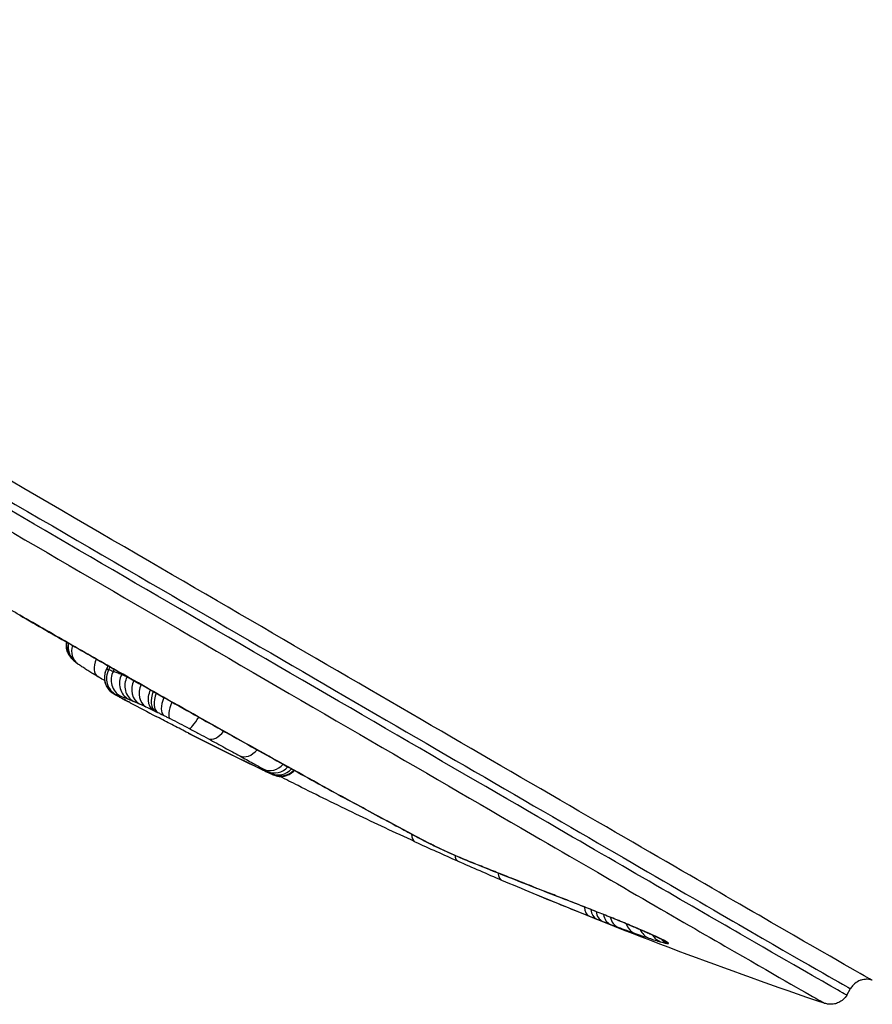
# Model space of a CAD drawing. Units: millimetres. Extents: x -6942 to 10522, y -13092 to 8616.
# Drawn here: x -1403 to -1380, y -5049 to -5022 of the extents above; entities that cross this region are included whole.
import ezdxf

# ---------------------------------------------------------------- set-up
doc = ezdxf.new("R2010")
doc.units = ezdxf.units.MM
doc.header["$LTSCALE"] = 100
doc.layers.add('SW_Toestellen', color=2, linetype='Continuous')

msp = doc.modelspace()

# ---------------------------------------------------------------- linework, layer by layer
at = {"layer": 'SW_Toestellen'}
msp.add_line((-1380.844, -5048.301), (-1380.743, -5048.125), dxfattribs=at)
for start, end in [(241.93166, 242.29282), (247.41253, 251.25516)]:
    msp.add_arc((-1340.948, -4929.208), 126, start, end, dxfattribs=at)
for centre, major_axis, ratio, start_param, end_param in [((-1402.976, -5037.586), (-0.249, -0.433), 0.024007, 0, 0.099995), ((-1403.388, -5037.578), (13.043, -7.515), 0.020079, 4.736388, 4.844341), ((-1401.458, -5038.845), (-0.49, 0.092), 0.997909, 0, 0.605453), ((-1401.428, -5038.879), (-0.102, -0.485), 0.979566, 4.712389, 5.776287), ((-1401.363, -5038.929), (-0.289, -0.408), 0.87587, 5.077301, 6.283185), ((-1401.573, -5038.392), (-0.248, -0.434), 0.131631, 0, 0.099825), ((-1403.439, -5037.314), (14.195, -8.205), 0.030693, 4.844342, 4.943219), ((-1400.856, -5039.253), (-0.257, -0.429), 0.574742, 4.942135, 6.283185), ((-1400.434, -5039.711), (-0.239, -0.439), 0.999293, 4.712389, 6.287169), ((-1400.377, -5039.73), (-0.239, -0.439), 0.996741, 4.712389, 6.287169), ((-1401.311, -5039.234), (0.239, 0.439), 0.999293, 4.712389, 4.896086), ((-1401.252, -5039.254), (0.239, 0.439), 0.996741, 4.712389, 4.871783), ((-1401.124, -5039.298), (0.24, 0.439), 0.989162, 4.712389, 4.823006), ((-1400.256, -5039.772), (-0.24, -0.439), 0.989162, 4.712389, 6.287169), ((-1400.043, -5039.854), (-0.187, -0.464), 0.959689, 4.59702, 6.1718), ((-1400.884, -5039.391), (0.187, 0.464), 0.959689, 4.59702, 4.635405), ((-1400.19, -5039.181), (-0.247, -0.435), 0.228896, 0, 0.099258), ((-1399.91, -5039.91), (-0.194, -0.461), 0.933719, 4.612335, 6.186222), ((-1399.746, -5039.981), (-0.204, -0.457), 0.876084, 4.674881, 6.204866), ((-1399.578, -5040.057), (-0.21, -0.454), 0.793058, 4.727612, 6.217509), ((-1399.317, -5040.182), (-0.218, -0.45), 0.617646, 4.792743, 6.229504), ((-1399.251, -5040.214), (-0.219, -0.45), 0.579491, 4.805793, 6.230847), ((-1399.092, -5040.292), (-0.222, -0.448), 0.462481, 4.836635, 6.234109), ((-1398.926, -5040.375), (-0.224, -0.447), 0.327736, 4.865393, 6.236455), ((-1398.413, -5040.639), (-0.233, -0.442), 0.192732, 0.045321, 1.35217), ((-1387.018, -4949.669), (42.06, -95.425), 0.699728, 5.57291, 5.598872), ((-1397.893, -5040.918), (-0.24, -0.438), 0.577388, 0.052006, 1.328452), ((-1397.049, -5041.381), (-0.24, -0.438), 0.727417, 0.052168, 1.311752), ((-1396.401, -5041.738), (-0.243, -0.437), 0.871445, 0.056631, 1.310927), ((-1396.291, -5041.8), (-0.246, -0.436), 0.909502, 0.062091, 1.317657), ((-1396.211, -5041.846), (-0.253, -0.431), 0.953285, 0.079129, 1.33838), ((-1396.022, -5041.524), (-0.243, -0.437), 0.531411, 0, 0.095238), ((-1396.421, -5041.763), (-0.216, -0.451), 0.555796, 6.263019, 6.283185), ((-1396.227, -5041.853), (-0.206, -0.456), 0.863908, 6.246298, 6.283185), ((-1396.167, -5041.873), (-0.345, -0.362), 0.985601, 0.305382, 1.570796), ((-1396.156, -5041.882), (0.146, -0.478), 0.999538, 5.531799, 6.283185), ((-1331.367, -4934.739), (-62.613, -108.448), 0.609211, 0.017846, 0.027887), ((-1392.326, -5043.695), (-0.208, -0.455), 0.465296, 5.485963, 6.283185), ((-1329.541, -4957.709), (-106.108, -42.87), 0.811622, 0.654581, 0.667198), ((-1391.91, -5043.753), (-0.23, -0.444), 0.7927, 0, 0.074672), ((-1391.163, -5044.218), (-0.202, -0.457), 0.460749, 5.611165, 6.283185), ((-1329.535, -4957.596), (-106.104, -43.045), 0.812008, 0.666029, 0.678654), ((-1390.835, -5044.236), (-0.187, -0.464), 0.521232, 6.231882, 6.283185), ((-1385.729, -5046.44), (9.985, -3.814), 0.028797, 4.164831, 4.258663), ((-1390.02, -5044.562), (-0.185, -0.465), 0.438811, 6.230192, 6.283185), ((-1385.182, -5046.492), (11.136, -4.2), 0.03748, 4.258655, 4.353614), ((-1400.861, -5028.628), (-32.146, 19.379), 0.261921, 2.061603, 2.089119), ((-1389.056, -5044.943), (-0.183, -0.465), 0.351493, 6.228521, 6.283185), ((-1386.36, -5046.407), (8.087, -3.133), 0.013469, 4.353524, 4.453858), ((-1388.286, -5045.245), (-0.182, -0.466), 0.255859, 6.228067, 6.283185), ((-1387.486, -5046.191), (3.947, -1.57), 0.020335, 1.612537, 1.83022), ((-1387.635, -5045.697), (-0.184, -0.465), 0.52078, 5.402915, 6.274335), ((-1387.42, -5045.781), (-0.182, -0.466), 0.656695, 5.401038, 6.271377), ((-1387.263, -5045.842), (-0.18, -0.466), 0.694604, 5.401733, 6.2691), ((-1387.435, -5045.581), (-0.184, -0.465), 0.041622, 6.228752, 6.283185), ((-1387.532, -5046.178), (2.895, -1.153), 0.029202, 1.476945, 1.612669), ((-1387.05, -5045.924), (-0.178, -0.467), 0.739947, 5.405157, 6.265339), ((-1386.856, -5045.997), (-0.175, -0.468), 0.768489, 5.411777, 6.261452), ((-1387.041, -5045.738), (-0.186, -0.464), 0.093255, 0, 0.054537), ((-1387.442, -5046.201), (1.981, -0.787), 0.036681, 1.261306, 1.476703), ((-1386.411, -5046.16), (-0.168, -0.471), 0.82697, 5.442674, 6.249532), ((-1386.621, -5045.909), (-0.19, -0.462), 0.301756, 0, 0.056188), ((-1386.241, -5046.067), (-0.196, -0.46), 0.525543, 0, 0.061203), ((-1386.024, -5046.294), (-0.158, -0.474), 0.882211, 5.495525, 6.231515), ((-1385.91, -5046.212), (-0.205, -0.456), 0.745706, 0, 0.074556), ((-1385.705, -5046.394), (-0.14, -0.48), 0.935611, 5.572526, 6.197544), ((-1385.507, -5046.44), (-0.361, -0.344), 0.999854, 0, 0.447601), ((-1385.542, -5046.391), (-0.26, -0.427), 0.972465, 0, 0.187282)]:
    msp.add_ellipse(centre, major_axis=major_axis, ratio=ratio, start_param=start_param, end_param=end_param, dxfattribs=at)
for points, knots in [([(-1380.154, -5047.9), (-1380.157, -5047.899), (-1380.167, -5047.894), (-1380.368, -5047.787), (-1381.419, -5047.184), (-1385.001, -5045.114), (-1387.513, -5043.658), (-1393.265, -5040.319), (-1396.443, -5038.471), (-1403.315, -5034.472), (-1407.025, -5032.312), (-1413.125, -5028.754), (-1415.629, -5027.292), (-1419.857, -5024.821), (-1421.579, -5023.812), (-1423.989, -5022.396), (-1424.676, -5021.989), (-1424.803, -5021.907), (-1424.808, -5021.903), (-1424.81, -5021.902)], [-11.347301, -11.347301, -11.347301, -11.347301, -11.244852, -11.244852, -10.077543, -10.077543, -8.922709, -8.922709, -7.841579, -7.841579, -6.651804, -6.651804, -5.701889, -5.701889, -4.752804, -4.752804, -3.803822, -3.803822, -3.724064, -3.724064, -3.724064, -3.724064]), ([(-1380.846, -5048.3), (-1380.846, -5048.302), (-1380.885, -5048.281), (-1381.251, -5048.077), (-1382.062, -5047.611), (-1384.662, -5046.11), (-1386.483, -5045.056), (-1391.503, -5042.144), (-1394.952, -5040.141), (-1401.785, -5036.167), (-1405.12, -5034.225), (-1411.754, -5030.359), (-1415.006, -5028.462), (-1420.199, -5025.428), (-1422.183, -5024.265), (-1424.338, -5022.997), (-1424.818, -5022.711), (-1424.818, -5022.705)], [3.704828, 3.704828, 3.704828, 3.704828, 3.956847, 3.956847, 4.876256, 4.876256, 5.827314, 5.827314, 7.061704, 7.061704, 8.146106, 8.146106, 9.341359, 9.341359, 10.487214, 10.487214, 11.371431, 11.371431, 11.371431, 11.371431]), ([(-1424.713, -5022.522), (-1424.714, -5022.522), (-1424.708, -5022.526), (-1424.58, -5022.609), (-1423.904, -5023.009), (-1421.532, -5024.404), (-1419.836, -5025.398), (-1415.673, -5027.832), (-1413.207, -5029.272), (-1407.201, -5032.775), (-1403.549, -5034.902), (-1396.782, -5038.84), (-1393.653, -5040.659), (-1387.99, -5043.948), (-1385.517, -5045.381), (-1381.989, -5047.42), (-1380.954, -5048.014), (-1380.753, -5048.121), (-1380.743, -5048.126), (-1380.743, -5048.125)], [3.702379, 3.702379, 3.702379, 3.702379, 3.803822, 3.803822, 4.752804, 4.752804, 5.701889, 5.701889, 6.651804, 6.651804, 7.841579, 7.841579, 8.922709, 8.922709, 10.077543, 10.077543, 11.244852, 11.244852, 11.368985, 11.368985, 11.368985, 11.368985]), ([(-1424.716, -5023.329), (-1424.694, -5023.349), (-1424.222, -5023.63), (-1422.125, -5024.865), (-1420.171, -5026.009), (-1415.061, -5028.996), (-1411.86, -5030.864), (-1405.331, -5034.669), (-1402.048, -5036.58), (-1395.323, -5040.493), (-1391.928, -5042.465), (-1386.988, -5045.331), (-1385.195, -5046.368), (-1382.637, -5047.846), (-1381.839, -5048.304), (-1381.485, -5048.501), (-1381.447, -5048.522), (-1381.44, -5048.524)], [-11.348878, -11.348878, -11.348878, -11.348878, -10.487214, -10.487214, -9.341359, -9.341359, -8.146106, -8.146106, -7.061704, -7.061704, -5.827314, -5.827314, -4.876256, -4.876256, -3.956847, -3.956847, -3.727381, -3.727381, -3.727381, -3.727381]), ([(-1403.223, -5038.018), (-1403.315, -5037.965), (-1403.407, -5037.913), (-1403.59, -5037.807), (-1403.682, -5037.754), (-1403.773, -5037.701)], [-0.06325842, -0.06325842, -0.06325842, -0.06325842, -0.03162921, -0.03162921, 0, 0, 0, 0]), ([(-1401.814, -5038.827), (-1402.048, -5038.693), (-1402.282, -5038.559), (-1402.752, -5038.289), (-1402.988, -5038.154), (-1403.223, -5038.018)], [-0.1623895, -0.1623895, -0.1623895, -0.1623895, -0.0811948, -0.0811948, 0, 0, 0, 0]), ([(-1401.915, -5039.048), (-1401.922, -5039.031), (-1401.93, -5039.012), (-1401.943, -5038.968), (-1401.95, -5038.943), (-1401.959, -5038.886), (-1401.961, -5038.853), (-1401.959, -5038.796), (-1401.957, -5038.773), (-1401.953, -5038.75)], [0, 0, 0, 0, 0.00404842, 0.00404842, 0.00809683, 0.00809683, 0.01214525, 0.01214525, 0.01450546, 0.01450546, 0.01450546, 0.01450546]), ([(-1400.426, -5039.619), (-1400.655, -5039.489), (-1400.885, -5039.358), (-1401.349, -5039.093), (-1401.581, -5038.961), (-1401.814, -5038.827)], [-0.1619621, -0.1619621, -0.1619621, -0.1619621, -0.0809811, -0.0809811, 0, 0, 0, 0]), ([(-1401.762, -5039.251), (-1401.769, -5039.245), (-1401.777, -5039.238), (-1401.792, -5039.223), (-1401.801, -5039.214), (-1401.818, -5039.195), (-1401.828, -5039.185), (-1401.849, -5039.159), (-1401.86, -5039.144), (-1401.886, -5039.105), (-1401.9, -5039.081), (-1401.915, -5039.048)], [0, 0, 0, 0, 0.00481115, 0.00481115, 0.0096223, 0.0096223, 0.01443345, 0.01443345, 0.0192446, 0.0192446, 0.02405575, 0.02405575, 0.02405575, 0.02405575]), ([(-1401.652, -5039.337), (-1401.66, -5039.332), (-1401.667, -5039.327), (-1401.681, -5039.316), (-1401.689, -5039.311), (-1401.703, -5039.3), (-1401.71, -5039.294), (-1401.724, -5039.283), (-1401.731, -5039.277), (-1401.746, -5039.265), (-1401.754, -5039.258), (-1401.762, -5039.251)], [0, 0, 0, 0, 0.00434006, 0.00434006, 0.00868013, 0.00868013, 0.01302019, 0.01302019, 0.01736026, 0.01736026, 0.02170032, 0.02170032, 0.02170032, 0.02170032]), ([(-1401.112, -5039.682), (-1401.156, -5039.656), (-1401.199, -5039.63), (-1401.281, -5039.58), (-1401.32, -5039.555), (-1401.396, -5039.508), (-1401.432, -5039.485), (-1401.501, -5039.44), (-1401.533, -5039.419), (-1401.595, -5039.377), (-1401.625, -5039.357), (-1401.652, -5039.337)], [0, 0, 0, 0, 0.01818041, 0.01818041, 0.03636082, 0.03636082, 0.05454123, 0.05454123, 0.07272164, 0.07272164, 0.09090205, 0.09090205, 0.09090205, 0.09090205]), ([(-1400.874, -5039.472), (-1400.899, -5039.519), (-1400.917, -5039.57), (-1400.935, -5039.671), (-1400.936, -5039.719), (-1400.927, -5039.812), (-1400.915, -5039.853), (-1400.885, -5039.935), (-1400.866, -5039.965), (-1400.822, -5040.032), (-1400.803, -5040.05), (-1400.759, -5040.094), (-1400.747, -5040.102), (-1400.726, -5040.117), (-1400.72, -5040.122), (-1400.709, -5040.129), (-1400.705, -5040.132), (-1400.696, -5040.137), (-1400.693, -5040.14), (-1400.681, -5040.147), (-1400.675, -5040.15), (-1400.653, -5040.163), (-1400.635, -5040.173), (-1400.586, -5040.2), (-1400.556, -5040.216), (-1400.486, -5040.254), (-1400.446, -5040.275), (-1400.358, -5040.322), (-1400.31, -5040.348), (-1400.25, -5040.38), (-1400.242, -5040.384), (-1400.235, -5040.388)], [0.00339893, 0.00339893, 0.00339893, 0.00339893, 0.00357976, 0.00357976, 0.00377782, 0.00377782, 0.00403724, 0.00403724, 0.00444376, 0.00444376, 0.00522368, 0.00522368, 0.00682978, 0.00682978, 0.00841324, 0.00841324, 0.01018247, 0.01018247, 0.01299441, 0.01299441, 0.02017377, 0.02017377, 0.03994154, 0.03994154, 0.05970932, 0.05970932, 0.0794771, 0.0794771, 0.09924487, 0.09924487, 0.10223781, 0.10223781, 0.10223781, 0.10223781]), ([(-1400.873, -5039.473), (-1400.866, -5039.475), (-1400.859, -5039.477), (-1400.839, -5039.484), (-1400.828, -5039.488), (-1400.815, -5039.492)], [0, 0, 0, 0, 0.0510636, 0.0510636, 0.1021269, 0.1021269, 0.1021269, 0.1021269]), ([(-1400.815, -5039.492), (-1400.8, -5039.497), (-1400.782, -5039.503), (-1400.741, -5039.517), (-1400.717, -5039.526), (-1400.69, -5039.535)], [0, 0, 0, 0, 0.057905, 0.057905, 0.1158088, 0.1158088, 0.1158088, 0.1158088]), ([(-1400.928, -5039.791), (-1400.939, -5039.785), (-1400.949, -5039.779), (-1401.012, -5039.742), (-1401.063, -5039.712), (-1401.112, -5039.682)], [1.69612753, 1.69612753, 1.69612753, 1.69612753, 1.70028879, 1.70028879, 1.72096108, 1.72096108, 1.72096108, 1.72096108]), ([(-1400.69, -5039.535), (-1400.664, -5039.544), (-1400.632, -5039.556), (-1400.556, -5039.586), (-1400.513, -5039.603), (-1400.464, -5039.622)], [0, 0, 0, 0, 0.0595233, 0.0595233, 0.1190434, 0.1190434, 0.1190434, 0.1190434]), ([(-1400.464, -5039.622), (-1400.442, -5039.631), (-1400.42, -5039.64), (-1400.372, -5039.66), (-1400.347, -5039.67), (-1400.322, -5039.681)], [0, 0, 0, 0, 0.02670327, 0.02670327, 0.05225605, 0.05225605, 0.05225605, 0.05225605]), ([(-1400.437, -5039.616), (-1400.143, -5039.783), (-1399.851, -5039.948), (-1399.273, -5040.276), (-1398.987, -5040.437), (-1398.421, -5040.756), (-1398.141, -5040.913), (-1397.59, -5041.222), (-1397.319, -5041.374), (-1396.785, -5041.672), (-1396.522, -5041.818), (-1396.265, -5041.961)], [0, 0, 0, 0, 0.1040819, 0.1040819, 0.2081637, 0.2081637, 0.3122456, 0.3122456, 0.4163274, 0.4163274, 0.5204093, 0.5204093, 0.5204093, 0.5204093]), ([(-1396.242, -5041.971), (-1396.887, -5041.613), (-1397.564, -5041.235), (-1398.965, -5040.447), (-1399.689, -5040.038), (-1400.426, -5039.619)], [-0.5204093, -0.5204093, -0.5204093, -0.5204093, -0.2602046, -0.2602046, 0, 0, 0, 0]), ([(-1399.604, -5040.598), (-1399.605, -5040.598), (-1399.606, -5040.597), (-1399.639, -5040.577), (-1399.667, -5040.549), (-1399.711, -5040.478), (-1399.727, -5040.436), (-1399.745, -5040.336), (-1399.745, -5040.277), (-1399.728, -5040.158), (-1399.711, -5040.099), (-1399.686, -5040.042)], [-0.07844402, -0.07844402, -0.07844402, -0.07844402, -0.07809678, -0.07809678, -0.06093619, -0.06093619, -0.04380597, -0.04380597, -0.0242875, -0.0242875, -0.00564093, -0.00564093, -0.00564093, -0.00564093]), ([(-1400.234, -5040.388), (-1400.291, -5040.359), (-1400.343, -5040.33), (-1400.473, -5040.261), (-1400.54, -5040.225), (-1400.624, -5040.179), (-1400.65, -5040.165), (-1400.67, -5040.153), (-1400.673, -5040.151), (-1400.671, -5040.152)], [-0.1022378, -0.1022378, -0.1022378, -0.1022378, -0.0810595, -0.0810595, -0.0450331, -0.0450331, -0.0173204, -0.0173204, 0, 0, 0, 0]), ([(-1400.671, -5040.152), (-1400.665, -5040.154), (-1400.657, -5040.156), (-1400.638, -5040.162), (-1400.627, -5040.166), (-1400.614, -5040.171)], [-0.09773927, -0.09773927, -0.09773927, -0.09773927, -0.04886963, -0.04886963, 0, 0, 0, 0]), ([(-1400.614, -5040.171), (-1400.599, -5040.175), (-1400.582, -5040.181), (-1400.542, -5040.195), (-1400.519, -5040.203), (-1400.493, -5040.212)], [-0.1090933, -0.1090933, -0.1090933, -0.1090933, -0.0545466, -0.0545466, 0, 0, 0, 0]), ([(-1400.493, -5040.212), (-1400.468, -5040.221), (-1400.437, -5040.233), (-1400.366, -5040.26), (-1400.325, -5040.276), (-1400.279, -5040.295)], [-0.1056648, -0.1056648, -0.1056648, -0.1056648, -0.0528324, -0.0528324, 0, 0, 0, 0]), ([(-1400.279, -5040.295), (-1400.259, -5040.303), (-1400.238, -5040.312), (-1400.193, -5040.33), (-1400.17, -5040.34), (-1400.145, -5040.351)], [-0.04527782, -0.04527782, -0.04527782, -0.04527782, -0.02263891, -0.02263891, 0, 0, 0, 0]), ([(-1400.145, -5040.351), (-1400.121, -5040.36), (-1400.096, -5040.371), (-1400.041, -5040.395), (-1400.011, -5040.408), (-1399.98, -5040.422)], [-0.04243429, -0.04243429, -0.04243429, -0.04243429, -0.02121715, -0.02121715, 0, 0, 0, 0]), ([(-1399.98, -5040.422), (-1399.955, -5040.433), (-1399.929, -5040.445), (-1399.872, -5040.471), (-1399.843, -5040.485), (-1399.811, -5040.499)], [-0.03382803, -0.03382803, -0.03382803, -0.03382803, -0.01691401, -0.01691401, 0, 0, 0, 0]), ([(-1399.549, -5040.624), (-1399.538, -5040.63), (-1399.527, -5040.635), (-1399.505, -5040.646), (-1399.494, -5040.651), (-1399.483, -5040.657)], [-0.009155797, -0.009155797, -0.009155797, -0.009155797, -0.004577899, -0.004577899, 0, 0, 0, 0]), ([(-1399.483, -5040.657), (-1399.458, -5040.669), (-1399.432, -5040.682), (-1399.379, -5040.708), (-1399.351, -5040.721), (-1399.324, -5040.735)], [-0.02070039, -0.02070039, -0.02070039, -0.02070039, -0.01035019, -0.01035019, 0, 0, 0, 0]), ([(-1398.668, -5041.208), (-1398.799, -5041.141), (-1398.93, -5041.073), (-1399.192, -5040.938), (-1399.323, -5040.87), (-1399.453, -5040.801)], [-0.1049364, -0.1049364, -0.1049364, -0.1049364, -0.0524682, -0.0524682, 0, 0, 0, 0]), ([(-1399.324, -5040.735), (-1399.297, -5040.748), (-1399.27, -5040.762), (-1399.214, -5040.789), (-1399.186, -5040.803), (-1399.157, -5040.818)], [-0.02021384, -0.02021384, -0.02021384, -0.02021384, -0.01010692, -0.01010692, 0, 0, 0, 0]), ([(-1399.157, -5040.818), (-1399.075, -5040.859), (-1398.988, -5040.903), (-1398.814, -5040.993), (-1398.727, -5041.038), (-1398.642, -5041.083)], [-0.05857482, -0.05857482, -0.05857482, -0.05857482, -0.02929213, -0.02929213, 0, 0, 0, 0]), ([(-1398.642, -5041.083), (-1398.548, -5041.132), (-1398.456, -5041.181), (-1398.281, -5041.275), (-1398.198, -5041.32), (-1398.12, -5041.363), (-1398.12, -5041.363), (-1398.12, -5041.363), (-1398.12, -5041.363)], [-0.06460157, -0.06460157, -0.06460157, -0.06460157, -0.03231137, -0.03231137, 0, 0, 0, 0.00002157, 0.00002157, 0.00002157, 0.00002157]), ([(-1396.642, -5042.211), (-1396.98, -5042.049), (-1397.318, -5041.884), (-1397.994, -5041.55), (-1398.331, -5041.38), (-1398.668, -5041.208)], [-0.269653, -0.269653, -0.269653, -0.269653, -0.1348265, -0.1348265, 0, 0, 0, 0]), ([(-1398.12, -5041.363), (-1397.967, -5041.447), (-1397.82, -5041.528), (-1397.537, -5041.683), (-1397.401, -5041.757), (-1397.273, -5041.828)], [-0.1277207, -0.1277207, -0.1277207, -0.1277207, -0.0638603, -0.0638603, 0, 0, 0, 0]), ([(-1397.273, -5041.828), (-1397.147, -5041.897), (-1397.029, -5041.962), (-1396.811, -5042.082), (-1396.711, -5042.137), (-1396.621, -5042.187)], [-0.1252593, -0.1252593, -0.1252593, -0.1252593, -0.0626296, -0.0626296, 0, 0, 0, 0]), ([(-1396.621, -5042.187), (-1396.602, -5042.198), (-1396.582, -5042.208), (-1396.546, -5042.229), (-1396.528, -5042.239), (-1396.511, -5042.248)], [-0.02771439, -0.02771439, -0.02771439, -0.02771439, -0.01385719, -0.01385719, 0, 0, 0, 0]), ([(-1396.265, -5041.961), (-1396.007, -5042.104), (-1395.754, -5042.244), (-1395.259, -5042.517), (-1395.017, -5042.65), (-1394.544, -5042.908), (-1394.313, -5043.034), (-1393.864, -5043.278), (-1393.646, -5043.395), (-1393.223, -5043.623), (-1393.018, -5043.732), (-1392.82, -5043.837)], [10.4686625, 10.4686625, 10.4686625, 10.4686625, 10.5728766, 10.5728766, 10.6770907, 10.6770907, 10.7813048, 10.7813048, 10.8855189, 10.8855189, 10.989733, 10.989733, 10.989733, 10.989733]), ([(-1392.791, -5043.851), (-1393.2, -5043.634), (-1393.64, -5043.397), (-1394.768, -5042.785), (-1395.484, -5042.392), (-1396.242, -5041.971)], [-10.9898218, -10.9898218, -10.9898218, -10.9898218, -10.7743298, -10.7743298, -10.4686625, -10.4686625, -10.4686625, -10.4686625]), ([(-1396.448, -5042.302), (-1396.472, -5042.291), (-1396.5, -5042.278), (-1396.566, -5042.247), (-1396.602, -5042.23), (-1396.642, -5042.211)], [-0.0314607, -0.0314607, -0.0314607, -0.0314607, -0.01573108, -0.01573108, 0, 0, 0, 0]), ([(-1396.637, -5042.214), (-1396.621, -5042.221), (-1396.605, -5042.229), (-1396.575, -5042.243), (-1396.56, -5042.25), (-1396.531, -5042.264), (-1396.518, -5042.27), (-1396.492, -5042.282), (-1396.479, -5042.288), (-1396.455, -5042.299), (-1396.444, -5042.304), (-1396.433, -5042.309)], [0, 0, 0, 0, 0.00629214, 0.00629214, 0.01258428, 0.01258428, 0.01887642, 0.01887642, 0.02516856, 0.02516856, 0.0314607, 0.0314607, 0.0314607, 0.0314607]), ([(-1396.511, -5042.248), (-1396.496, -5042.257), (-1396.481, -5042.265), (-1396.454, -5042.281), (-1396.442, -5042.288), (-1396.431, -5042.295)], [-0.02579687, -0.02579687, -0.02579687, -0.02579687, -0.01289844, -0.01289844, 0, 0, 0, 0]), ([(-1396.376, -5042.331), (-1396.377, -5042.332), (-1396.384, -5042.33), (-1396.408, -5042.32), (-1396.426, -5042.312), (-1396.448, -5042.302)], [-0.02868006, -0.02868006, -0.02868006, -0.02868006, -0.01434164, -0.01434164, 0, 0, 0, 0]), ([(-1396.433, -5042.309), (-1396.423, -5042.314), (-1396.414, -5042.318), (-1396.395, -5042.326), (-1396.387, -5042.33), (-1396.369, -5042.337), (-1396.36, -5042.341), (-1396.339, -5042.349), (-1396.329, -5042.353), (-1396.293, -5042.364), (-1396.279, -5042.368), (-1396.225, -5042.378), (-1396.198, -5042.391), (-1396.075, -5042.376), (-1396.046, -5042.372), (-1396.01, -5042.361)], [0, 0, 0, 0, 0.00573601, 0.00573601, 0.01147202, 0.01147202, 0.01720803, 0.01720803, 0.02294405, 0.02294405, 0.02573383, 0.02573383, 0.02811478, 0.02811478, 0.02868006, 0.02868006, 0.02868006, 0.02868006]), ([(-1396.431, -5042.295), (-1396.421, -5042.3), (-1396.413, -5042.305), (-1396.398, -5042.314), (-1396.392, -5042.318), (-1396.387, -5042.322)], [-0.0216222, -0.0216222, -0.0216222, -0.0216222, -0.0108111, -0.0108111, 0, 0, 0, 0]), ([(-1396.387, -5042.322), (-1396.382, -5042.325), (-1396.379, -5042.327), (-1396.375, -5042.33), (-1396.375, -5042.331), (-1396.376, -5042.331)], [-0.01836237, -0.01836237, -0.01836237, -0.01836237, -0.00918118, -0.00918118, 0, 0, 0, 0]), ([(-1392.534, -5044.15), (-1392.801, -5044.027), (-1393.068, -5043.904), (-1393.599, -5043.655), (-1393.863, -5043.529), (-1394.39, -5043.276), (-1394.652, -5043.149), (-1395.174, -5042.892), (-1395.434, -5042.763), (-1395.857, -5042.55), (-1396.021, -5042.467), (-1396.184, -5042.384)], [0, 0, 0, 0, 0.0991961, 0.0991961, 0.1983921, 0.1983921, 0.2975882, 0.2975882, 0.3967843, 0.3967843, 0.4596581, 0.4596581, 0.4596581, 0.4596581]), ([(-1396.01, -5042.361), (-1395.995, -5042.356), (-1395.979, -5042.35), (-1395.943, -5042.336), (-1395.924, -5042.326), (-1395.884, -5042.303), (-1395.863, -5042.289), (-1395.825, -5042.258), (-1395.807, -5042.242), (-1395.79, -5042.224)], [0, 0, 0, 0, 0.000389187, 0.000389187, 0.000778374, 0.000778374, 0.001167562, 0.001167562, 0.001482927, 0.001482927, 0.001482927, 0.001482927]), ([(-1392.791, -5043.851), (-1392.792, -5043.851), (-1392.792, -5043.85), (-1392.803, -5043.846), (-1392.812, -5043.842), (-1392.82, -5043.837)], [-0.000322222, -0.000322222, -0.000322222, -0.000322222, 0, 0, 0.003841293, 0.003841293, 0.003841293, 0.003841293]), ([(-1392.82, -5043.837), (-1392.776, -5043.861), (-1392.731, -5043.885), (-1392.641, -5043.934), (-1392.595, -5043.958), (-1392.505, -5044.006), (-1392.459, -5044.03), (-1392.368, -5044.078), (-1392.323, -5044.102), (-1392.232, -5044.149), (-1392.186, -5044.173), (-1392.14, -5044.197)], [3.15946927, 3.15946927, 3.15946927, 3.15946927, 3.16145284, 3.16145284, 3.16345944, 3.16345944, 3.16546605, 3.16546605, 3.16747266, 3.16747266, 3.16947926, 3.16947926, 3.16947926, 3.16947926]), ([(-1392.14, -5044.197), (-1392.087, -5044.224), (-1392.026, -5044.254), (-1391.891, -5044.319), (-1391.817, -5044.354), (-1391.661, -5044.426), (-1391.58, -5044.462), (-1391.415, -5044.535), (-1391.332, -5044.57), (-1391.171, -5044.638), (-1391.094, -5044.67), (-1391.021, -5044.7)], [0, 0, 0, 0, 0.0262578, 0.0262578, 0.0525157, 0.0525157, 0.0787735, 0.0787735, 0.1050313, 0.1050313, 0.1312892, 0.1312892, 0.1312892, 0.1312892]), ([(-1391.033, -5044.694), (-1391.168, -5044.64), (-1391.324, -5044.574), (-1391.589, -5044.458), (-1391.698, -5044.408), (-1391.875, -5044.327), (-1391.946, -5044.293), (-1392.047, -5044.243), (-1392.082, -5044.225), (-1392.113, -5044.209)], [-0.1312892, -0.1312892, -0.1312892, -0.1312892, -0.0806269, -0.0806269, -0.0447927, -0.0447927, -0.017228, -0.017228, 0, 0, 0, 0]), ([(-1390.215, -5045.021), (-1390.355, -5044.966), (-1390.493, -5044.911), (-1390.766, -5044.801), (-1390.901, -5044.747), (-1391.033, -5044.694)], [-0.1001432, -0.1001432, -0.1001432, -0.1001432, -0.0500716, -0.0500716, 0, 0, 0, 0]), ([(-1390.277, -5044.998), (-1390.275, -5045.044), (-1390.267, -5045.084), (-1390.237, -5045.151), (-1390.214, -5045.176), (-1390.186, -5045.188)], [0.5278855, 0.5278855, 0.5278855, 0.5278855, 0.75, 0.75, 0.9973534, 0.9973534, 0.9973534, 0.9973534]), ([(-1389.248, -5045.404), (-1389.413, -5045.339), (-1389.576, -5045.275), (-1389.898, -5045.147), (-1390.058, -5045.084), (-1390.215, -5045.021)], [-0.1128184, -0.1128184, -0.1128184, -0.1128184, -0.0564092, -0.0564092, 0, 0, 0, 0]), ([(-1388.474, -5045.708), (-1388.605, -5045.656), (-1388.735, -5045.605), (-1388.993, -5045.504), (-1389.121, -5045.454), (-1389.248, -5045.404)], [-0.08694307, -0.08694307, -0.08694307, -0.08694307, -0.04347154, -0.04347154, 0, 0, 0, 0]), ([(-1387.62, -5046.045), (-1387.764, -5045.987), (-1387.908, -5045.93), (-1388.193, -5045.818), (-1388.335, -5045.762), (-1388.474, -5045.708)], [-0.0927028, -0.0927028, -0.0927028, -0.0927028, -0.0463514, -0.0463514, 0, 0, 0, 0]), ([(-1387.821, -5046.161), (-1387.783, -5046.176), (-1387.746, -5046.191), (-1387.674, -5046.219), (-1387.639, -5046.233), (-1387.605, -5046.246)], [-0.02870806, -0.02870806, -0.02870806, -0.02870806, -0.01435403, -0.01435403, 0, 0, 0, 0]), ([(-1387.224, -5046.202), (-1387.29, -5046.176), (-1387.356, -5046.15), (-1387.488, -5046.097), (-1387.554, -5046.071), (-1387.62, -5046.045)], [-0.04248869, -0.04248869, -0.04248869, -0.04248869, -0.02124435, -0.02124435, 0, 0, 0, 0]), ([(-1387.605, -5046.246), (-1387.578, -5046.256), (-1387.552, -5046.266), (-1387.499, -5046.287), (-1387.473, -5046.297), (-1387.448, -5046.307)], [-0.02279855, -0.02279855, -0.02279855, -0.02279855, -0.01139928, -0.01139928, 0, 0, 0, 0]), ([(-1387.448, -5046.307), (-1387.411, -5046.321), (-1387.375, -5046.335), (-1387.303, -5046.362), (-1387.268, -5046.375), (-1387.234, -5046.389)], [-0.0327299, -0.0327299, -0.0327299, -0.0327299, -0.01636495, -0.01636495, 0, 0, 0, 0]), ([(-1387.234, -5046.389), (-1387.201, -5046.401), (-1387.168, -5046.414), (-1387.103, -5046.438), (-1387.071, -5046.45), (-1387.039, -5046.462)], [-0.03163473, -0.03163473, -0.03163473, -0.03163473, -0.01581736, -0.01581736, 0, 0, 0, 0]), ([(-1386.803, -5046.374), (-1386.871, -5046.346), (-1386.941, -5046.317), (-1387.081, -5046.26), (-1387.153, -5046.231), (-1387.224, -5046.202)], [-0.04630874, -0.04630874, -0.04630874, -0.04630874, -0.02315437, -0.02315437, 0, 0, 0, 0]), ([(-1386.811, -5046.371), (-1386.785, -5046.382), (-1386.758, -5046.393), (-1386.707, -5046.414), (-1386.681, -5046.425), (-1386.63, -5046.446), (-1386.605, -5046.456), (-1386.556, -5046.477), (-1386.531, -5046.487), (-1386.483, -5046.508), (-1386.46, -5046.518), (-1386.436, -5046.528)], [0, 0, 0, 0, 0.00908398, 0.00908398, 0.01816795, 0.01816795, 0.02725193, 0.02725193, 0.03633591, 0.03633591, 0.04541988, 0.04541988, 0.04541988, 0.04541988]), ([(-1386.421, -5046.533), (-1386.481, -5046.508), (-1386.543, -5046.482), (-1386.67, -5046.428), (-1386.736, -5046.401), (-1386.803, -5046.374)], [-0.04541988, -0.04541988, -0.04541988, -0.04541988, -0.02270994, -0.02270994, 0, 0, 0, 0]), ([(-1387.039, -5046.462), (-1386.96, -5046.492), (-1386.883, -5046.52), (-1386.734, -5046.575), (-1386.662, -5046.601), (-1386.592, -5046.626)], [-0.07880058, -0.07880058, -0.07880058, -0.07880058, -0.03940029, -0.03940029, 0, 0, 0, 0]), ([(-1386.592, -5046.626), (-1386.522, -5046.651), (-1386.454, -5046.674), (-1386.325, -5046.719), (-1386.263, -5046.74), (-1386.203, -5046.76)], [-0.07922796, -0.07922796, -0.07922796, -0.07922796, -0.03961398, -0.03961398, 0, 0, 0, 0]), ([(-1386.436, -5046.528), (-1386.412, -5046.538), (-1386.389, -5046.548), (-1386.342, -5046.568), (-1386.32, -5046.578), (-1386.275, -5046.597), (-1386.254, -5046.606), (-1386.212, -5046.624), (-1386.192, -5046.633), (-1386.152, -5046.651), (-1386.133, -5046.659), (-1386.115, -5046.668)], [0, 0, 0, 0, 0.00944535, 0.00944535, 0.0188907, 0.0188907, 0.02833605, 0.02833605, 0.0377814, 0.0377814, 0.04722676, 0.04722676, 0.04722676, 0.04722676]), ([(-1386.089, -5046.678), (-1386.137, -5046.656), (-1386.189, -5046.633), (-1386.3, -5046.585), (-1386.359, -5046.559), (-1386.421, -5046.533)], [-0.04722676, -0.04722676, -0.04722676, -0.04722676, -0.02361338, -0.02361338, 0, 0, 0, 0]), ([(-1386.115, -5046.668), (-1386.08, -5046.683), (-1386.048, -5046.698), (-1385.987, -5046.726), (-1385.96, -5046.739), (-1385.91, -5046.763), (-1385.888, -5046.773), (-1385.85, -5046.792), (-1385.834, -5046.801), (-1385.811, -5046.813), (-1385.803, -5046.818), (-1385.802, -5046.819)], [0, 0, 0, 0, 0.0178499, 0.0178499, 0.03569981, 0.03569981, 0.05354971, 0.05354971, 0.07139961, 0.07139961, 0.08924951, 0.08924951, 0.08924951, 0.08924951]), ([(-1385.72, -5046.858), (-1385.75, -5046.84), (-1385.797, -5046.815), (-1385.921, -5046.754), (-1385.999, -5046.718), (-1386.089, -5046.678)], [-0.08924951, -0.08924951, -0.08924951, -0.08924951, -0.04452957, -0.04452957, 0, 0, 0, 0]), ([(-1386.203, -5046.76), (-1386.143, -5046.78), (-1386.086, -5046.799), (-1385.979, -5046.833), (-1385.929, -5046.848), (-1385.883, -5046.861)], [-0.08106366, -0.08106366, -0.08106366, -0.08106366, -0.04053183, -0.04053183, 0, 0, 0, 0]), ([(-1385.883, -5046.861), (-1385.834, -5046.876), (-1385.793, -5046.887), (-1385.726, -5046.902), (-1385.701, -5046.906), (-1385.685, -5046.907)], [-0.08662013, -0.08662013, -0.08662013, -0.08662013, -0.04331007, -0.04331007, 0, 0, 0, 0]), ([(-1385.685, -5046.907), (-1385.669, -5046.907), (-1385.664, -5046.903), (-1385.676, -5046.887), (-1385.692, -5046.875), (-1385.72, -5046.858)], [-0.08221628, -0.08221628, -0.08221628, -0.08221628, -0.04110814, -0.04110814, 0, 0, 0, 0]), ([(-1380.154, -5047.9), (-1380.16, -5047.898), (-1380.168, -5047.896), (-1380.187, -5047.89), (-1380.199, -5047.887), (-1380.233, -5047.881), (-1380.255, -5047.877), (-1380.321, -5047.874), (-1380.364, -5047.873), (-1380.457, -5047.897), (-1380.485, -5047.906), (-1380.564, -5047.942), (-1380.621, -5047.977), (-1380.699, -5048.059), (-1380.723, -5048.091), (-1380.743, -5048.125)], [11.34730054, 11.34730054, 11.34730054, 11.34730054, 11.35163751, 11.35163751, 11.35597448, 11.35597448, 11.36031145, 11.36031145, 11.36429982, 11.36429982, 11.36571549, 11.36571549, 11.36789786, 11.36789786, 11.36898539, 11.36898539, 11.36898539, 11.36898539]), ([(-1380.844, -5048.301), (-1380.871, -5048.348), (-1380.906, -5048.389), (-1380.981, -5048.458), (-1381.022, -5048.483), (-1381.106, -5048.524), (-1381.147, -5048.535), (-1381.228, -5048.551), (-1381.262, -5048.552), (-1381.323, -5048.55), (-1381.345, -5048.547), (-1381.382, -5048.54), (-1381.396, -5048.537), (-1381.418, -5048.531), (-1381.426, -5048.529), (-1381.435, -5048.526), (-1381.437, -5048.525), (-1381.439, -5048.524)], [3.70482763, 3.70482763, 3.70482763, 3.70482763, 3.70629637, 3.70629637, 3.70791148, 3.70791148, 3.71001814, 3.71001814, 3.71310427, 3.71310427, 3.71713337, 3.71713337, 3.72159266, 3.72159266, 3.72610335, 3.72610335, 3.72738109, 3.72738109, 3.72738109, 3.72738109])]:
    msp.add_open_spline(points, degree=3, knots=knots, dxfattribs=at)
for points in [[(-1400.837, -5039.388), (-1400.847, -5039.417), (-1400.859, -5039.445), (-1400.874, -5039.472)], [(-1400.874, -5039.472), (-1400.874, -5039.472), (-1400.873, -5039.472), (-1400.873, -5039.473)], [(-1399.811, -5040.499), (-1399.752, -5040.526), (-1399.682, -5040.56), (-1399.604, -5040.598)], [(-1399.604, -5040.598), (-1399.588, -5040.606), (-1399.569, -5040.615), (-1399.549, -5040.624)], [(-1399.453, -5040.801), (-1399.479, -5040.788), (-1399.505, -5040.774), (-1399.533, -5040.76)], [(-1389.344, -5045.543), (-1388.831, -5045.756), (-1388.323, -5045.962), (-1387.821, -5046.161)], [(-1385.802, -5046.819), (-1385.8, -5046.82), (-1385.799, -5046.82), (-1385.799, -5046.82)]]:
    msp.add_open_spline(points, degree=3, dxfattribs=at)

doc.saveas('drawing.dxf')
